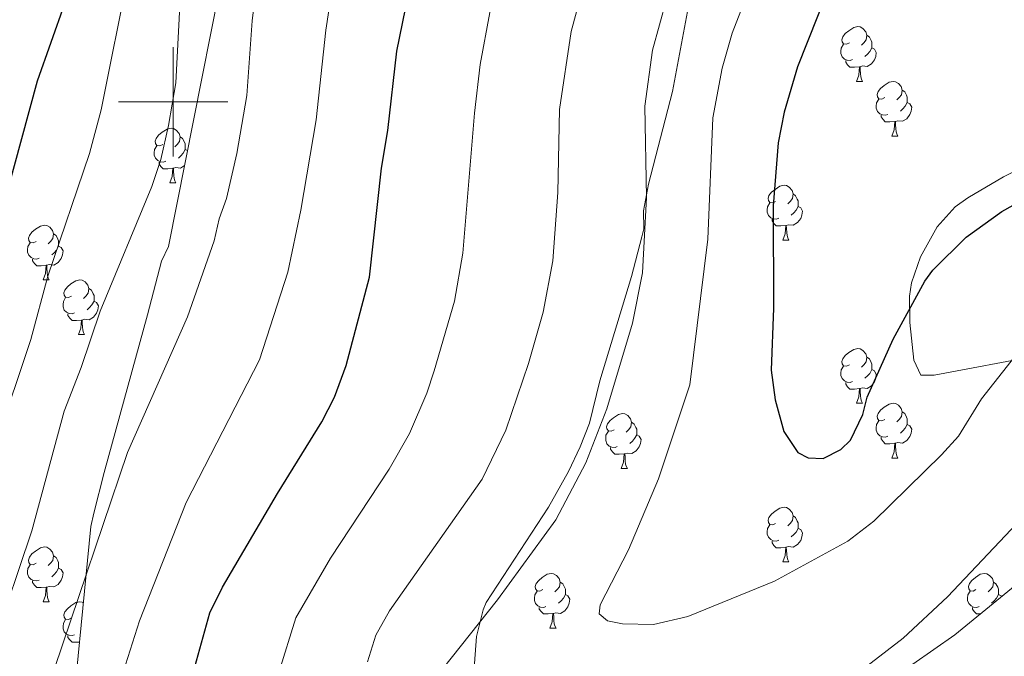
# Model space of a CAD drawing. Units: metres. Extents: x 648200 to 652718, y 4697226 to 4700291.
# Drawn here: x 651472 to 651652, y 4698398 to 4698515 of the extents above; entities that cross this region are included whole.
import ezdxf

# ---------------------------------------------------------------- set-up
doc = ezdxf.new("R2010")
doc.units = ezdxf.units.M
doc.header["$MEASUREMENT"] = 0
for name, color, linetype, lineweight in [('Level 35', 92, 'Continuous', 0), ('Level 36', 92, 'Continuous', 0), ('Level 4', 36, 'Continuous', 30), ('Level 5', 36, 'Continuous', 0), ('Level 63', 7, 'Continuous', 0)]:
    doc.layers.add(name, color=color, linetype=linetype, lineweight=lineweight)

msp = doc.modelspace()

# ---------------------------------------------------------------- linework, layer by layer
at = {"layer": 'Level 35', "color": 92, "linetype": 'Continuous', "lineweight": 0, "ltscale": 0.5}
for points in [[(651526, 4698636, 838.92), (651524.98, 4698631.84, 839.02), (651524, 4698624.38, 839.06), (651523.53, 4698601.81, 839.04), (651523.19, 4698596.84, 839.08), (651522.27, 4698590.54, 839.24), (651512.97, 4698543.43, 840.54), (651499.13, 4698473.47, 840.86), (651497.86, 4698470.82, 840.86), (651495.31, 4698460.95, 841.02), (651487.34, 4698432.1, 843.2), (651485.44, 4698424.6, 843.54), (651484.94, 4698422.15, 843.26), (651480.85, 4698380.41, 848.46), (651480.93, 4698374.77, 848.54), (651480.78, 4698364.79, 849.28), (651480.42, 4698355.93, 849.3), (651479.82, 4698349.39, 849.3)], [(651554.66, 4698390.45, 867.32), (651555.53, 4698402.04, 867.02), (651556.78, 4698406.92, 866.92), (651557.34, 4698408.24, 866.92), (651568.72, 4698425.7, 866.92), (651572.41, 4698432.24, 866.92), (651574.55, 4698436.76, 866.92), (651576.21, 4698441.09, 866.92), (651578.11, 4698448.87, 866.92), (651583.96, 4698468.02, 866.92), (651585.85, 4698475.28, 866.92), (651586.17, 4698476.75, 866.92), (651586.12, 4698480.03, 866.92), (651587.07, 4698484.93, 866.92), (651591.46, 4698501.91, 866.92), (651594.2, 4698516.59, 866.92)], [(651658.68, 4698489.65, 877.68), (651652.04, 4698486.25, 877.6), (651645.51, 4698482.44, 877.3), (651643.23, 4698480.79, 877.08), (651639.93, 4698477.1, 876.64), (651636.88, 4698471.63, 876.06), (651635.22, 4698466.81, 875.58), (651634.82, 4698464.37, 875.34), (651634.88, 4698459.59, 874.88), (651635.63, 4698452.67, 874.38), (651636.89, 4698449.93, 874.32), (651639.34, 4698449.94, 873.8), (651658.86, 4698453.57, 871.36)], [(651660.52, 4698416.55, 864.6), (651643.14, 4698402.32, 865.08), (651635.45, 4698396.95, 865.24), (651630.98, 4698394.74, 865.32), (651626.32, 4698392.88, 865.4), (651611.97, 4698388.27, 865.72), (651602.31, 4698385.5, 866.2), (651594.98, 4698384.02, 866.58), (651588.63, 4698383.42, 866.78), (651564.64, 4698382.72, 867.18), (651562, 4698383.33, 866.92), (651557.59, 4698386.11, 867.1), (651555.89, 4698387.98, 867.24)]]:
    msp.add_polyline3d(points, dxfattribs=at)
at = {"layer": 'Level 36', "color": 92, "linetype": 'Continuous', "lineweight": 0}
for points in [[(651623.83, 4698510.82), (651623.3, 4698510.56), (651622.77, 4698510.61), (651622.5, 4698510.98), (651622.45, 4698511.4), (651622.61, 4698511.92), (651623.09, 4698512.52), (651623.72, 4698513.05), (651624.62, 4698513.64), (651625.37, 4698513.8), (651625.79, 4698513.74), (651626.32, 4698513.42), (651626.85, 4698512.84), (651627.01, 4698512.2), (651626.9, 4698511.35), (651626.48, 4698510.82), (651626.06, 4698510.4)], [(651627.01, 4698512.2), (651627.49, 4698511.88), (651627.8, 4698511.24), (651627.96, 4698510.92), (651627.96, 4698510.34), (651627.96, 4698509.92), (651627.59, 4698509.23), (651627.17, 4698508.75), (651626.69, 4698508.33)], [(651624.41, 4698507.74), (651623.99, 4698507.58), (651623.4, 4698507.64), (651622.93, 4698507.85), (651622.5, 4698508.28), (651622.29, 4698508.86), (651622.29, 4698509.28), (651622.34, 4698509.86), (651622.77, 4698510.56)], [(651627.96, 4698509.92), (651628.42, 4698509.67), (651628.76, 4698509.06), (651628.65, 4698508.33), (651628.44, 4698507.69), (651627.86, 4698506.95), (651627.06, 4698506.47), (651626.21, 4698506.58), (651625.78, 4698506.44)], [(651625.67, 4698506.44), (651624.78, 4698506.36), (651623.94, 4698506.36), (651623.51, 4698506.79), (651623.19, 4698507.26), (651623.19, 4698507.58)], [(651625.13, 4698503.76), (651625.56, 4698504.92), (651625.67, 4698506.44), (651625.78, 4698506.44), (651625.82, 4698505.86), (651625.85, 4698505.18), (651625.92, 4698504.56), (651626.04, 4698504.16), (651626.25, 4698503.76)], [(651625.13, 4698503.76), (651626.25, 4698503.76)], [(651630.3, 4698500.78), (651629.77, 4698500.52), (651629.24, 4698500.58), (651628.98, 4698500.94), (651628.92, 4698501.37), (651629.08, 4698501.89), (651629.56, 4698502.48), (651630.2, 4698503.02), (651631.1, 4698503.6), (651631.84, 4698503.76), (651632.27, 4698503.7), (651632.8, 4698503.39), (651633.33, 4698502.8), (651633.49, 4698502.16), (651633.38, 4698501.32), (651632.95, 4698500.78), (651632.53, 4698500.36)], [(651633.49, 4698502.16), (651633.96, 4698501.85), (651634.28, 4698501.21), (651634.44, 4698500.89), (651634.44, 4698500.31), (651634.44, 4698499.88), (651634.07, 4698499.2), (651633.65, 4698498.72), (651633.17, 4698498.3)], [(651630.89, 4698497.7), (651630.46, 4698497.54), (651629.88, 4698497.6), (651629.4, 4698497.82), (651628.98, 4698498.24), (651628.76, 4698498.82), (651628.76, 4698499.24), (651628.82, 4698499.83), (651629.24, 4698500.52)], [(651634.44, 4698499.88), (651634.89, 4698499.64), (651635.24, 4698499.02), (651635.13, 4698498.3), (651634.92, 4698497.66), (651634.33, 4698496.92), (651633.54, 4698496.44), (651632.69, 4698496.54), (651632.26, 4698496.41)], [(651632.15, 4698496.41), (651631.26, 4698496.32), (651630.41, 4698496.32), (651629.99, 4698496.76), (651629.67, 4698497.23), (651629.67, 4698497.54)], [(651631.6, 4698493.72), (651632.04, 4698494.88), (651632.15, 4698496.41), (651632.26, 4698496.41), (651632.29, 4698495.82), (651632.33, 4698495.14), (651632.4, 4698494.52), (651632.51, 4698494.12), (651632.73, 4698493.72)], [(651498.07, 4698492.2), (651497.54, 4698491.94), (651497.01, 4698491.99), (651496.75, 4698492.36), (651496.69, 4698492.79), (651496.85, 4698493.31), (651497.33, 4698493.9), (651497.97, 4698494.43), (651498.87, 4698495.02), (651499.61, 4698495.18), (651500.04, 4698495.12), (651500.57, 4698494.81), (651501.1, 4698494.22), (651501.26, 4698493.58), (651501.15, 4698492.73), (651500.72, 4698492.2), (651500.3, 4698491.78)], [(651631.6, 4698493.72), (651632.73, 4698493.72)], [(651498.66, 4698489.12), (651498.23, 4698488.96), (651497.65, 4698489.02), (651497.17, 4698489.23), (651496.75, 4698489.66), (651496.53, 4698490.24), (651496.53, 4698490.66), (651496.59, 4698491.25), (651497.01, 4698491.94)], [(651501.26, 4698493.58), (651501.73, 4698493.27), (651502.05, 4698492.63), (651502.21, 4698492.31), (651502.21, 4698491.73), (651502.21, 4698491.3), (651501.84, 4698490.61), (651501.42, 4698490.13), (651500.94, 4698489.71)], [(651502.21, 4698491.3), (651502.61, 4698491.08)], [(651499.92, 4698487.83), (651499.03, 4698487.74), (651498.18, 4698487.74), (651497.76, 4698488.17), (651497.44, 4698488.65), (651497.44, 4698488.96)], [(651502.07, 4698488.31), (651501.31, 4698487.85), (651500.46, 4698487.96), (651500.03, 4698487.83)], [(651499.37, 4698485.14), (651499.81, 4698486.3), (651499.92, 4698487.83), (651500.03, 4698487.83), (651500.06, 4698487.24), (651500.1, 4698486.56), (651500.17, 4698485.94), (651500.28, 4698485.54), (651500.5, 4698485.14)], [(651499.37, 4698485.14), (651500.5, 4698485.14)], [(651610.32, 4698481.74), (651609.8, 4698481.47), (651609.26, 4698481.53), (651609, 4698481.9), (651608.94, 4698482.32), (651609.1, 4698482.84), (651609.58, 4698483.44), (651610.22, 4698483.97), (651611.12, 4698484.55), (651611.86, 4698484.71), (651612.29, 4698484.66), (651612.82, 4698484.34), (651613.35, 4698483.76), (651613.51, 4698483.12), (651613.4, 4698482.27), (651612.98, 4698481.74), (651612.56, 4698481.31)], [(651613.51, 4698483.12), (651613.98, 4698482.8), (651614.3, 4698482.16), (651614.46, 4698481.84), (651614.46, 4698481.26), (651614.46, 4698480.84), (651614.09, 4698480.15), (651613.67, 4698479.67), (651613.19, 4698479.25)], [(651610.91, 4698478.66), (651610.48, 4698478.5), (651609.9, 4698478.56), (651609.42, 4698478.77), (651609, 4698479.19), (651608.78, 4698479.78), (651608.78, 4698480.2), (651608.84, 4698480.78), (651609.26, 4698481.47)], [(651614.46, 4698480.84), (651614.92, 4698480.59), (651615.26, 4698479.97), (651615.15, 4698479.25), (651614.94, 4698478.61), (651614.36, 4698477.87), (651613.56, 4698477.39), (651612.71, 4698477.49), (651612.28, 4698477.36)], [(651612.17, 4698477.36), (651611.28, 4698477.28), (651610.44, 4698477.28), (651610.01, 4698477.71), (651609.69, 4698478.18), (651609.69, 4698478.5)], [(651474.88, 4698474.43), (651474.36, 4698474.17), (651473.82, 4698474.22), (651473.56, 4698474.59), (651473.5, 4698475.02), (651473.66, 4698475.54), (651474.14, 4698476.13), (651474.78, 4698476.66), (651475.68, 4698477.25), (651476.42, 4698477.41), (651476.85, 4698477.35), (651477.38, 4698477.04), (651477.91, 4698476.45), (651478.07, 4698475.81), (651477.96, 4698474.96), (651477.54, 4698474.43), (651477.12, 4698474.01)], [(651478.07, 4698475.81), (651478.54, 4698475.5), (651478.86, 4698474.86), (651479.02, 4698474.54), (651479.02, 4698473.96), (651479.02, 4698473.53), (651478.65, 4698472.84), (651478.23, 4698472.36), (651477.75, 4698471.94)], [(651611.62, 4698474.68), (651612.06, 4698475.84), (651612.17, 4698477.36), (651612.28, 4698477.36), (651612.32, 4698476.78), (651612.35, 4698476.09), (651612.42, 4698475.48), (651612.54, 4698475.08), (651612.75, 4698474.68)], [(651475.47, 4698471.35), (651475.04, 4698471.19), (651474.46, 4698471.25), (651473.98, 4698471.46), (651473.56, 4698471.89), (651473.34, 4698472.47), (651473.34, 4698472.89), (651473.4, 4698473.48), (651473.82, 4698474.17)], [(651611.62, 4698474.68), (651612.75, 4698474.68)], [(651479.02, 4698473.53), (651479.48, 4698473.28), (651479.82, 4698472.67), (651479.71, 4698471.94), (651479.5, 4698471.3), (651478.92, 4698470.56), (651478.12, 4698470.08), (651477.27, 4698470.19), (651476.84, 4698470.06)], [(651476.73, 4698470.06), (651475.84, 4698469.97), (651475, 4698469.97), (651474.57, 4698470.4), (651474.25, 4698470.88), (651474.25, 4698471.19)], [(651476.18, 4698467.37), (651476.62, 4698468.53), (651476.73, 4698470.06), (651476.84, 4698470.06), (651476.88, 4698469.47), (651476.91, 4698468.79), (651476.98, 4698468.17), (651477.1, 4698467.77), (651477.31, 4698467.37)], [(651476.18, 4698467.37), (651477.31, 4698467.37)], [(651481.36, 4698464.4), (651480.83, 4698464.13), (651480.3, 4698464.19), (651480.04, 4698464.56), (651479.98, 4698464.98), (651480.14, 4698465.5), (651480.62, 4698466.1), (651481.26, 4698466.63), (651482.16, 4698467.21), (651482.9, 4698467.37), (651483.32, 4698467.32), (651483.86, 4698467), (651484.38, 4698466.42), (651484.54, 4698465.78), (651484.44, 4698464.93), (651484.01, 4698464.4), (651483.59, 4698463.97)], [(651484.54, 4698465.78), (651485.02, 4698465.46), (651485.34, 4698464.82), (651485.5, 4698464.5), (651485.5, 4698463.92), (651485.5, 4698463.5), (651485.12, 4698462.81), (651484.7, 4698462.33), (651484.22, 4698461.91)], [(651481.94, 4698461.32), (651481.52, 4698461.16), (651480.94, 4698461.22), (651480.46, 4698461.43), (651480.04, 4698461.85), (651479.82, 4698462.44), (651479.82, 4698462.86), (651479.88, 4698463.44), (651480.3, 4698464.13)], [(651485.5, 4698463.5), (651485.95, 4698463.25), (651486.3, 4698462.63), (651486.18, 4698461.91), (651485.98, 4698461.27), (651485.39, 4698460.53), (651484.6, 4698460.05), (651483.74, 4698460.15), (651483.32, 4698460.02)], [(651483.2, 4698460.02), (651482.32, 4698459.94), (651481.47, 4698459.94), (651481.04, 4698460.37), (651480.72, 4698460.84), (651480.72, 4698461.16)], [(651482.66, 4698457.34), (651483.1, 4698458.5), (651483.2, 4698460.02), (651483.32, 4698460.02), (651483.35, 4698459.44), (651483.38, 4698458.75), (651483.46, 4698458.14), (651483.57, 4698457.74), (651483.78, 4698457.34)], [(651482.66, 4698457.34), (651483.78, 4698457.34)], [(651623.83, 4698451.83), (651623.3, 4698451.56), (651622.77, 4698451.62), (651622.5, 4698451.99), (651622.45, 4698452.41), (651622.61, 4698452.93), (651623.09, 4698453.53), (651623.72, 4698454.06), (651624.62, 4698454.64), (651625.37, 4698454.8), (651625.79, 4698454.75), (651626.32, 4698454.43), (651626.85, 4698453.85), (651627.01, 4698453.21), (651626.9, 4698452.36), (651626.48, 4698451.83), (651626.06, 4698451.4)], [(651627.01, 4698453.21), (651627.49, 4698452.89), (651627.8, 4698452.25), (651627.96, 4698451.93), (651627.96, 4698451.35), (651627.96, 4698450.93), (651627.59, 4698450.24), (651627.17, 4698449.76), (651626.69, 4698449.34)], [(651624.41, 4698448.75), (651623.99, 4698448.59), (651623.4, 4698448.65), (651622.93, 4698448.86), (651622.5, 4698449.28), (651622.29, 4698449.87), (651622.29, 4698450.29), (651622.34, 4698450.87), (651622.77, 4698451.56)], [(651627.96, 4698450.93), (651628.42, 4698450.68), (651628.76, 4698450.06), (651628.65, 4698449.34), (651628.44, 4698448.7), (651627.86, 4698447.96), (651627.06, 4698447.48), (651626.21, 4698447.58), (651625.78, 4698447.45)], [(651625.67, 4698447.45), (651624.78, 4698447.37), (651623.94, 4698447.37), (651623.51, 4698447.8), (651623.19, 4698448.27), (651623.19, 4698448.59)], [(651625.13, 4698444.77), (651625.56, 4698445.93), (651625.67, 4698447.45), (651625.78, 4698447.45), (651625.82, 4698446.87), (651625.85, 4698446.18), (651625.92, 4698445.57), (651626.04, 4698445.17), (651626.25, 4698444.77)], [(651625.13, 4698444.77), (651626.25, 4698444.77)], [(651630.3, 4698441.79), (651629.77, 4698441.53), (651629.24, 4698441.58), (651628.98, 4698441.95), (651628.92, 4698442.38), (651629.08, 4698442.9), (651629.56, 4698443.49), (651630.2, 4698444.02), (651631.1, 4698444.61), (651631.84, 4698444.77), (651632.27, 4698444.71), (651632.8, 4698444.4), (651633.33, 4698443.81), (651633.49, 4698443.17), (651633.38, 4698442.32), (651632.95, 4698441.79), (651632.53, 4698441.37)], [(651580.75, 4698439.89), (651580.22, 4698439.62), (651579.69, 4698439.68), (651579.42, 4698440.05), (651579.37, 4698440.47), (651579.53, 4698440.99), (651580.01, 4698441.59), (651580.64, 4698442.12), (651581.54, 4698442.7), (651582.29, 4698442.86), (651582.71, 4698442.81), (651583.24, 4698442.49), (651583.77, 4698441.91), (651583.93, 4698441.27), (651583.82, 4698440.42), (651583.4, 4698439.89), (651582.98, 4698439.46)], [(651630.89, 4698438.71), (651630.46, 4698438.55), (651629.88, 4698438.61), (651629.4, 4698438.82), (651628.98, 4698439.25), (651628.76, 4698439.83), (651628.76, 4698440.25), (651628.82, 4698440.84), (651629.24, 4698441.53)], [(651633.49, 4698443.17), (651633.96, 4698442.86), (651634.28, 4698442.22), (651634.44, 4698441.9), (651634.44, 4698441.32), (651634.44, 4698440.89), (651634.07, 4698440.2), (651633.65, 4698439.72), (651633.17, 4698439.3)], [(651581.33, 4698436.81), (651580.91, 4698436.65), (651580.32, 4698436.71), (651579.85, 4698436.92), (651579.42, 4698437.34), (651579.21, 4698437.93), (651579.21, 4698438.35), (651579.26, 4698438.93), (651579.69, 4698439.62)], [(651583.93, 4698441.27), (651584.41, 4698440.95), (651584.72, 4698440.31), (651584.88, 4698439.99), (651584.88, 4698439.41), (651584.88, 4698438.99), (651584.51, 4698438.3), (651584.09, 4698437.82), (651583.61, 4698437.4)], [(651634.44, 4698440.89), (651634.89, 4698440.64), (651635.24, 4698440.03), (651635.13, 4698439.3), (651634.92, 4698438.66), (651634.33, 4698437.92), (651633.54, 4698437.44), (651632.69, 4698437.55), (651632.26, 4698437.42)], [(651584.88, 4698438.99), (651585.34, 4698438.74), (651585.68, 4698438.12), (651585.57, 4698437.4), (651585.36, 4698436.76), (651584.78, 4698436.02), (651583.98, 4698435.54), (651583.13, 4698435.64), (651582.7, 4698435.51)], [(651632.15, 4698437.42), (651631.26, 4698437.33), (651630.41, 4698437.33), (651629.99, 4698437.76), (651629.67, 4698438.24), (651629.67, 4698438.55)], [(651582.59, 4698435.51), (651581.7, 4698435.43), (651580.86, 4698435.43), (651580.43, 4698435.86), (651580.11, 4698436.33), (651580.11, 4698436.65)], [(651631.6, 4698434.73), (651632.04, 4698435.89), (651632.15, 4698437.42), (651632.26, 4698437.42), (651632.29, 4698436.83), (651632.33, 4698436.15), (651632.4, 4698435.53), (651632.51, 4698435.13), (651632.73, 4698434.73)], [(651582.05, 4698432.83), (651582.48, 4698433.99), (651582.59, 4698435.51), (651582.7, 4698435.51), (651582.74, 4698434.93), (651582.77, 4698434.24), (651582.84, 4698433.63), (651582.96, 4698433.23), (651583.17, 4698432.83)], [(651631.6, 4698434.73), (651632.73, 4698434.73)], [(651582.05, 4698432.83), (651583.17, 4698432.83)], [(651610.32, 4698422.74), (651609.8, 4698422.48), (651609.26, 4698422.54), (651609, 4698422.9), (651608.94, 4698423.33), (651609.1, 4698423.85), (651609.58, 4698424.44), (651610.22, 4698424.98), (651611.12, 4698425.56), (651611.86, 4698425.72), (651612.29, 4698425.66), (651612.82, 4698425.35), (651613.35, 4698424.76), (651613.51, 4698424.12), (651613.4, 4698423.28), (651612.98, 4698422.74), (651612.56, 4698422.32)], [(651613.51, 4698424.12), (651613.98, 4698423.81), (651614.3, 4698423.17), (651614.46, 4698422.85), (651614.46, 4698422.27), (651614.46, 4698421.84), (651614.09, 4698421.16), (651613.67, 4698420.68), (651613.19, 4698420.26)], [(651610.91, 4698419.66), (651610.48, 4698419.5), (651609.9, 4698419.56), (651609.42, 4698419.78), (651609, 4698420.2), (651608.78, 4698420.78), (651608.78, 4698421.2), (651608.84, 4698421.79), (651609.26, 4698422.48)], [(651614.46, 4698421.84), (651614.92, 4698421.6), (651615.26, 4698420.98), (651615.15, 4698420.26), (651614.94, 4698419.62), (651614.36, 4698418.88), (651613.56, 4698418.4), (651612.71, 4698418.5), (651612.28, 4698418.37)], [(651474.88, 4698415.44), (651474.36, 4698415.18), (651473.82, 4698415.23), (651473.56, 4698415.6), (651473.5, 4698416.03), (651473.66, 4698416.55), (651474.14, 4698417.14), (651474.78, 4698417.67), (651475.68, 4698418.26), (651476.42, 4698418.42), (651476.85, 4698418.36), (651477.38, 4698418.05), (651477.91, 4698417.46), (651478.07, 4698416.82), (651477.96, 4698415.97), (651477.54, 4698415.44), (651477.12, 4698415.02)], [(651612.17, 4698418.37), (651611.28, 4698418.28), (651610.44, 4698418.28), (651610.01, 4698418.72), (651609.69, 4698419.19), (651609.69, 4698419.5)], [(651611.62, 4698415.68), (651612.06, 4698416.84), (651612.17, 4698418.37), (651612.28, 4698418.37), (651612.32, 4698417.78), (651612.35, 4698417.1), (651612.42, 4698416.48), (651612.54, 4698416.08), (651612.75, 4698415.68)], [(651478.07, 4698416.82), (651478.54, 4698416.51), (651478.86, 4698415.87), (651479.02, 4698415.55), (651479.02, 4698414.97), (651479.02, 4698414.54), (651478.65, 4698413.85), (651478.23, 4698413.37), (651477.75, 4698412.95)], [(651475.47, 4698412.36), (651475.04, 4698412.2), (651474.46, 4698412.26), (651473.98, 4698412.47), (651473.56, 4698412.9), (651473.34, 4698413.48), (651473.34, 4698413.9), (651473.4, 4698414.49), (651473.82, 4698415.18)], [(651479.02, 4698414.54), (651479.48, 4698414.29), (651479.82, 4698413.68), (651479.71, 4698412.95), (651479.5, 4698412.31), (651478.92, 4698411.57), (651478.12, 4698411.09), (651477.27, 4698411.2), (651476.84, 4698411.07)], [(651611.62, 4698415.68), (651612.75, 4698415.68)], [(651567.69, 4698410.6), (651567.16, 4698410.34), (651566.63, 4698410.4), (651566.36, 4698410.76), (651566.31, 4698411.19), (651566.47, 4698411.71), (651566.95, 4698412.3), (651567.58, 4698412.84), (651568.48, 4698413.42), (651569.23, 4698413.58), (651569.65, 4698413.52), (651570.18, 4698413.21), (651570.71, 4698412.62), (651570.87, 4698411.98), (651570.76, 4698411.14), (651570.34, 4698410.6), (651569.92, 4698410.18)], [(651647.02, 4698410.6), (651646.49, 4698410.34), (651645.96, 4698410.4), (651645.69, 4698410.76), (651645.64, 4698411.19), (651645.8, 4698411.71), (651646.28, 4698412.3), (651646.91, 4698412.84), (651647.81, 4698413.42), (651648.56, 4698413.58), (651648.98, 4698413.52), (651649.51, 4698413.21), (651650.04, 4698412.62), (651650.2, 4698411.98), (651650.09, 4698411.14), (651649.67, 4698410.6), (651649.25, 4698410.18)], [(651476.73, 4698411.07), (651475.84, 4698410.98), (651475, 4698410.98), (651474.57, 4698411.41), (651474.25, 4698411.89), (651474.25, 4698412.2)], [(651476.18, 4698408.38), (651476.62, 4698409.54), (651476.73, 4698411.07), (651476.84, 4698411.07), (651476.88, 4698410.48), (651476.91, 4698409.8), (651476.98, 4698409.18), (651477.1, 4698408.78), (651477.31, 4698408.38)], [(651570.87, 4698411.98), (651571.35, 4698411.67), (651571.66, 4698411.03), (651571.82, 4698410.71), (651571.82, 4698410.13), (651571.82, 4698409.7), (651571.45, 4698409.02), (651571.03, 4698408.54), (651570.55, 4698408.12)], [(651650.2, 4698411.98), (651650.68, 4698411.67), (651650.99, 4698411.03), (651651.15, 4698410.71), (651651.15, 4698410.13), (651651.15, 4698409.7), (651650.78, 4698409.02), (651650.36, 4698408.54), (651649.88, 4698408.12)], [(651568.27, 4698407.52), (651567.85, 4698407.36), (651567.26, 4698407.42), (651566.79, 4698407.64), (651566.36, 4698408.06), (651566.15, 4698408.64), (651566.15, 4698409.06), (651566.2, 4698409.65), (651566.63, 4698410.34)], [(651571.82, 4698409.7), (651572.28, 4698409.46), (651572.62, 4698408.84), (651572.51, 4698408.12), (651572.3, 4698407.48), (651571.72, 4698406.74), (651570.92, 4698406.26), (651570.07, 4698406.36), (651569.64, 4698406.23)], [(651647.6, 4698407.52), (651647.18, 4698407.36), (651646.59, 4698407.42), (651646.12, 4698407.64), (651645.69, 4698408.06), (651645.48, 4698408.64), (651645.48, 4698409.06), (651645.53, 4698409.65), (651645.96, 4698410.34)], [(651651.15, 4698409.7), (651651.61, 4698409.46), (651651.69, 4698409.32)], [(651476.18, 4698408.38), (651477.31, 4698408.38)], [(651481.36, 4698405.41), (651480.83, 4698405.14), (651480.3, 4698405.2), (651480.04, 4698405.57), (651479.98, 4698405.99), (651480.14, 4698406.51), (651480.62, 4698407.11), (651481.26, 4698407.64), (651482.16, 4698408.22), (651482.9, 4698408.38), (651483.32, 4698408.33), (651483.57, 4698408.18)], [(651569.53, 4698406.23), (651568.64, 4698406.14), (651567.8, 4698406.14), (651567.37, 4698406.58), (651567.05, 4698407.05), (651567.05, 4698407.36)], [(651647.81, 4698406.14), (651647.13, 4698406.14), (651646.7, 4698406.58), (651646.38, 4698407.05), (651646.38, 4698407.36)], [(651568.99, 4698403.54), (651569.42, 4698404.7), (651569.53, 4698406.23), (651569.64, 4698406.23), (651569.68, 4698405.64), (651569.71, 4698404.96), (651569.78, 4698404.34), (651569.9, 4698403.94), (651570.11, 4698403.54)], [(651481.94, 4698402.33), (651481.52, 4698402.17), (651480.94, 4698402.23), (651480.46, 4698402.44), (651480.04, 4698402.86), (651479.82, 4698403.45), (651479.82, 4698403.87), (651479.88, 4698404.45), (651480.3, 4698405.14)], [(651568.99, 4698403.54), (651570.11, 4698403.54)], [(651482.87, 4698401), (651482.32, 4698400.95), (651481.47, 4698400.95), (651481.04, 4698401.38), (651480.72, 4698401.85), (651480.72, 4698402.17)]]:
    msp.add_lwpolyline(points, dxfattribs=at)
at = {"layer": 'Level 4', "color": 36, "linetype": 'Continuous', "lineweight": 30}
for points in [[(651466.45, 4698472.12, 825), (651475.14, 4698503.83, 825), (651480.13, 4698518.02, 825), (651482.15, 4698525.13, 825), (651484.82, 4698539.46, 825), (651486.61, 4698556.69, 825), (651487.57, 4698562.17, 825), (651489.06, 4698574.82, 825), (651491.03, 4698583.27, 825), (651492.37, 4698591.91, 825), (651495.13, 4698603.32, 825), (651497.64, 4698616.72, 825), (651501.86, 4698633.03, 825)], [(651621.8, 4698525.26, 875), (651614.32, 4698506.45, 875), (651611.9, 4698498.11, 875), (651610.76, 4698492.51, 875), (651609.89, 4698480.92, 875), (651609.96, 4698462.17, 875), (651609.52, 4698450.83, 875), (651610.24, 4698445.37, 875), (651611.85, 4698439.59, 875), (651614.39, 4698435.76, 875), (651616.3, 4698434.74, 875), (651619.03, 4698434.66, 875), (651622.27, 4698436.28, 875), (651624.03, 4698438.02, 875), (651626.27, 4698442.68, 875), (651627.06, 4698445.85, 875), (651631.87, 4698456.53, 875), (651637.64, 4698467.16, 875), (651639.11, 4698469.18, 875), (651645.19, 4698475.18, 875), (651651.77, 4698479.9, 875), (651657.4, 4698483.06, 875)], [(651503.32, 4698394.26, 850), (651506.73, 4698406.33, 850), (651509.02, 4698411.04, 850), (651519.09, 4698428.25, 850), (651527.22, 4698441.34, 850), (651529.54, 4698445.87, 850), (651531.65, 4698451.69, 850), (651535.92, 4698467.85, 850), (651538.13, 4698487.87, 850), (651539.29, 4698494.77, 850), (651540.95, 4698509.27, 850), (651543.1, 4698519.82, 850)]]:
    msp.add_polyline3d(points, dxfattribs=at)
at = {"layer": 'Level 5', "color": 36, "linetype": 'Continuous', "lineweight": 0}
for points in [[(651461.47, 4698419.34, 830), (651473.9, 4698456.46, 830), (651477.02, 4698468.05, 830), (651484.68, 4698490.54, 830), (651486.82, 4698498.56, 830), (651491.89, 4698523.87, 830), (651496.51, 4698554.62, 830), (651501.71, 4698581.6, 830), (651503.85, 4698594.5, 830), (651505.93, 4698612.26, 830), (651506.71, 4698616.5, 830), (651509.8, 4698631.58, 830), (651513.5, 4698643.34, 830)], [(651519.32, 4698395.42, 855), (651522.48, 4698405.42, 855), (651528.79, 4698416.38, 855), (651539.54, 4698432.66, 855), (651543.3, 4698439.21, 855), (651546.46, 4698446.59, 855), (651547.82, 4698450.72, 855), (651551.5, 4698463.45, 855), (651553.03, 4698472.27, 855), (651555.17, 4698497.92, 855), (651556.21, 4698506.86, 855), (651557.98, 4698516.37, 855), (651562.3, 4698534.18, 855), (651569.49, 4698559.9, 855), (651573.01, 4698575.25, 855), (651575.47, 4698582.86, 855), (651581.62, 4698596.93, 855), (651588.94, 4698607.97, 855), (651591.18, 4698610.55, 855), (651597.59, 4698616.67, 855), (651603.68, 4698621.42, 855), (651612.21, 4698626.76, 855), (651629.45, 4698638.77, 855)], [(651535.58, 4698397.36, 860), (651537.13, 4698402.27, 860), (651539.6, 4698406.7, 860), (651556.57, 4698430.87, 860), (651560.92, 4698439.81, 860), (651565.06, 4698452.03, 860), (651567.76, 4698461.46, 860), (651569.55, 4698470.87, 860), (651570.41, 4698483.41, 860), (651570.76, 4698498.58, 860), (651572.87, 4698512.92, 860), (651577.02, 4698528.32, 860), (651582.79, 4698546.18, 860), (651588.28, 4698572.29, 860), (651591.01, 4698580.78, 860), (651595.27, 4698591.18, 860), (651599.93, 4698599.33, 860), (651602.93, 4698603.61, 860), (651604.57, 4698605.67, 860), (651609.75, 4698610.79, 860), (651614.26, 4698614.41, 860), (651635.82, 4698629.04, 860), (651645.08, 4698636.12, 860)], [(651519.07, 4698635.92, 835), (651517.73, 4698630.13, 835), (651515.62, 4698616.98, 835), (651515.15, 4698612.72, 835), (651514.32, 4698592.96, 835), (651512.39, 4698579.93, 835), (651509.67, 4698564.93, 835), (651506.41, 4698552.55, 835), (651503.25, 4698537.55, 835), (651502.32, 4698530.63, 835), (651501.21, 4698517.62, 835), (651500.47, 4698503.49, 835), (651499.16, 4698495.7, 835), (651497.71, 4698489.46, 835), (651496.09, 4698484.52, 835)], [(651466.97, 4698374.85, 840), (651473.98, 4698386.41, 840), (651478.26, 4698396.13, 840), (651491.63, 4698435.75, 840), (651502.63, 4698460.63, 840), (651507.53, 4698474.51, 840), (651508.44, 4698478.58, 840), (651509.74, 4698482.32, 840), (651511.64, 4698490.54, 840), (651513.49, 4698501.15, 840), (651514.46, 4698514.84, 840), (651515.91, 4698527.03, 840), (651520.23, 4698548.81, 840), (651523.4, 4698560.95, 840), (651526.74, 4698576.32, 840), (651528.56, 4698586.31, 840), (651531.39, 4698608.08, 840), (651534.86, 4698622.61, 840), (651537.38, 4698629.18, 840), (651539.73, 4698633.06, 840)], [(651490.39, 4698394.13, 845), (651493.82, 4698404.88, 845), (651502.35, 4698426.55, 845), (651515.82, 4698452.7, 845), (651520.98, 4698468.8, 845), (651523.39, 4698480.13, 845), (651526.18, 4698496.73, 845), (651527.93, 4698513.15, 845), (651529.34, 4698522.42, 845), (651532.32, 4698536.02, 845), (651533.38, 4698542.15, 845), (651539.85, 4698567.36, 845), (651545.76, 4698594.83, 845), (651547.5, 4698600.9, 845), (651551.05, 4698610.74, 845), (651551.68, 4698613.77, 845), (651555.84, 4698620.71, 845), (651559.13, 4698624.74, 845), (651561.27, 4698626.69, 845), (651565.5, 4698629.73, 845), (651568.95, 4698631.17, 845), (651571.05, 4698632.52, 845)], [(651652.36, 4698626.56, 865), (651633.45, 4698613.09, 865), (651628.03, 4698609.98, 865), (651624.77, 4698607.71, 865), (651620.77, 4698604.51, 865), (651615.93, 4698598.84, 865), (651612.41, 4698592.7, 865), (651608.91, 4698585.42, 865), (651605.31, 4698575.92, 865), (651602.95, 4698566.91, 865), (651599.8, 4698547.8, 865), (651598.45, 4698541.57, 865), (651595.6, 4698532.77, 865), (651590.32, 4698518.85, 865), (651587.75, 4698509.47, 865), (651586.35, 4698499.24, 865), (651586.7, 4698482.5, 865), (651585.96, 4698468.66, 865), (651584.1, 4698459.45, 865), (651579.42, 4698443.76, 865), (651575.55, 4698433.87, 865), (651570.09, 4698423.37, 865), (651559.42, 4698408.76, 865), (651549.27, 4698395.94, 865)], [(651608.7, 4698529.02, 870), (651602.39, 4698512.62, 870), (651600.52, 4698506.19, 870), (651598.8, 4698497.1, 870), (651597.93, 4698474.83, 870), (651594.59, 4698448.12, 870), (651588.9, 4698430.93, 870), (651583.38, 4698417.93, 870), (651578.21, 4698407.84, 870), (651578.02, 4698406.15, 870), (651579.51, 4698404.91, 870), (651582.26, 4698404.32, 870), (651587.94, 4698404.2, 870), (651594.22, 4698405.69, 870), (651610.12, 4698412.13, 870), (651623.56, 4698419.47, 870), (651628.29, 4698423.14, 870), (651640.68, 4698435.33, 870), (651643.81, 4698438.76, 870), (651648.02, 4698445.58, 870), (651654.15, 4698453.34, 870)], [(651496.09, 4698484.52, 835), (651486.64, 4698461.67, 835), (651483.13, 4698451.29, 835), (651480.03, 4698443.32, 835), (651474.13, 4698421.37, 835), (651467.16, 4698400.88, 835), (651465.07, 4698395.97, 835), (651461.77, 4698390.22, 835), (651448.14, 4698369.41, 835), (651443.82, 4698361.63, 835), (651438.37, 4698353.45, 835), (651435.58, 4698348.68, 835), (651429.48, 4698336.41, 835), (651426.2, 4698328.04, 835), (651424.27, 4698322.07, 835), (651421.81, 4698312.73, 835), (651419.48, 4698301.2, 835), (651418.74, 4698293.1, 835), (651418.73, 4698278.59, 835), (651419.63, 4698272.77, 835)], [(651624.07, 4698394.33, 865), (651633.66, 4698401.71, 865), (651641.79, 4698409.29, 865), (651661.97, 4698430.59, 865)]]:
    msp.add_polyline3d(points, dxfattribs=at)
at = {"layer": 'Level 63', "linetype": 'Continuous', "lineweight": 0}
for points in [[(651500, 4698490), (651500, 4698510)], [(651490, 4698500), (651510, 4698500)]]:
    msp.add_lwpolyline(points, dxfattribs=at)

doc.saveas('drawing.dxf')
